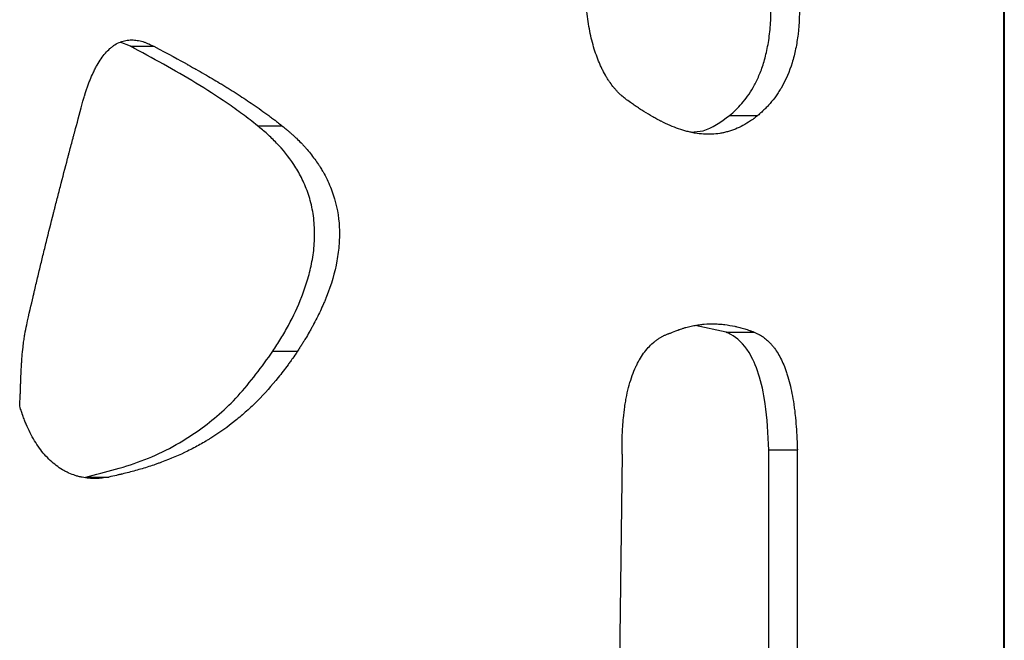
# Model space of a CAD drawing. Units: millimetres. Extents: x 0.029 to 0.08, y 0.173 to 0.277.
# Drawn here: x 0.047 to 0.05, y 0.234 to 0.236 of the extents above; entities that cross this region are included whole.
import ezdxf

# ---------------------------------------------------------------- set-up
doc = ezdxf.new("R2010")
doc.units = ezdxf.units.MM

msp = doc.modelspace()

# ---------------------------------------------------------------- linework, layer by layer
at = {"color": 7, "linetype": 'Continuous', "lineweight": 25}
for p, q in [((0.0499032, 0.2158394), (0.0499032, 0.2602894)), ((0.0499045, 0.2602894), (0.0499045, 0.2158394)), ((0.0475862, 0.2360674), (0.0475587, 0.2360779)), ((0.0475862, 0.2360674), (0.0476481, 0.2360674)), ((0.0491756, 0.2358836), (0.0492504, 0.2358836)), ((0.0479234, 0.2358567), (0.0479881, 0.2358567)), ((0.0491665, 0.235309), (0.0490848, 0.2353266)), ((0.0491665, 0.235309), (0.0492412, 0.235309)), ((0.0479645, 0.2352587), (0.0480295, 0.2352587)), ((0.0492798, 0.2349968), (0.0493555, 0.2349968)), ((0.0492798, 0.2342588), (0.0492798, 0.2349968)), ((0.0493555, 0.2342588), (0.0493555, 0.2349968)), ((0.0488904, 0.2349861), (0.0488826, 0.2342978)), ((0.0474678, 0.2349251), (0.0475288, 0.2349251))]:
    msp.add_line(p, q, dxfattribs=at)
for points, knots in [([(0.0491756, 0.2358836), (0.0491812, 0.2358884), (0.0491867, 0.2358932), (0.0491976, 0.2359037), (0.0492029, 0.2359094), (0.0492186, 0.2359277), (0.0492287, 0.2359415), (0.0492431, 0.2359666), (0.0492477, 0.2359757), (0.0492565, 0.2359955), (0.0492606, 0.2360062), (0.0492683, 0.2360298), (0.0492717, 0.2360425), (0.0492761, 0.2360629), (0.0492774, 0.23607), (0.0492798, 0.2360846), (0.0492809, 0.2360922), (0.0492836, 0.2361156), (0.0492848, 0.2361315), (0.0492858, 0.236164), (0.0492857, 0.2361808), (0.0492845, 0.2362133), (0.0492833, 0.2362293), (0.0492803, 0.2362608), (0.0492784, 0.2362763), (0.0492719, 0.2363211), (0.0492665, 0.2363494), (0.0492575, 0.2363903), (0.0492543, 0.2364037), (0.0492476, 0.2364298), (0.0492442, 0.2364426), (0.0492406, 0.2364553)], [0, 0, 0, 0, 0.0625, 0.0625, 0.125, 0.125, 0.25, 0.25, 0.3125, 0.3125, 0.375, 0.375, 0.4375, 0.4375, 0.46875, 0.46875, 0.5, 0.5, 0.5625, 0.5625, 0.625, 0.625, 0.6875, 0.6875, 0.75, 0.75, 0.875, 0.875, 0.9375, 0.9375, 1, 1, 1, 1]), ([(0.0493159, 0.2364553), (0.0493183, 0.2364468), (0.04932, 0.2364405), (0.0493213, 0.2364359), (0.0493214, 0.2364353), (0.0493217, 0.2364345), (0.0493218, 0.236434), (0.0493221, 0.2364327), (0.0493224, 0.2364319), (0.049323, 0.2364293), (0.0493235, 0.2364277), (0.0493248, 0.2364229), (0.0493256, 0.2364198), (0.0493267, 0.2364154), (0.0493271, 0.2364136), (0.049328, 0.2364103), (0.0493284, 0.2364087), (0.0493296, 0.2364037), (0.0493304, 0.2364004), (0.0493328, 0.2363904), (0.0493344, 0.2363836), (0.0493363, 0.2363751), (0.0493367, 0.2363731), (0.0493375, 0.2363694), (0.0493379, 0.2363676), (0.0493391, 0.236362), (0.0493399, 0.2363584), (0.0493421, 0.2363474), (0.0493435, 0.2363402), (0.0493475, 0.2363188), (0.0493498, 0.2363048), (0.0493519, 0.2362902), (0.0493521, 0.2362888), (0.0493525, 0.2362866), (0.0493526, 0.2362855), (0.0493531, 0.2362821), (0.0493534, 0.2362799), (0.0493543, 0.2362733), (0.0493548, 0.2362689), (0.0493563, 0.2362559), (0.0493572, 0.2362473), (0.0493595, 0.236222), (0.0493605, 0.2362055), (0.0493619, 0.2361576), (0.0493607, 0.2361276), (0.0493565, 0.2360925), (0.0493556, 0.2360861), (0.0493535, 0.236073), (0.0493523, 0.2360665), (0.0493484, 0.2360475), (0.0493453, 0.2360353), (0.0493344, 0.236), (0.0493251, 0.2359782), (0.0493134, 0.2359579), (0.0493133, 0.2359577), (0.049313, 0.2359572), (0.0493128, 0.235957), (0.0493124, 0.2359563), (0.0493122, 0.2359558), (0.0493113, 0.2359544), (0.0493107, 0.2359534), (0.049309, 0.2359506), (0.0493079, 0.2359488), (0.0493043, 0.2359432), (0.0493019, 0.2359396), (0.0492943, 0.2359289), (0.0492889, 0.235922), (0.0492824, 0.2359146), (0.0492818, 0.2359139), (0.0492805, 0.2359124), (0.0492798, 0.2359117), (0.0492778, 0.2359095), (0.0492765, 0.235908), (0.0492724, 0.2359038), (0.0492697, 0.235901), (0.0492663, 0.2358978), (0.0492657, 0.2358972), (0.0492644, 0.235896), (0.0492638, 0.2358954), (0.0492617, 0.2358935), (0.0492602, 0.2358922), (0.0492585, 0.2358907), (0.0492585, 0.2358906), (0.0492583, 0.2358904), (0.0492581, 0.2358903), (0.0492577, 0.23589), (0.0492575, 0.2358897), (0.0492566, 0.235889), (0.049256, 0.2358884), (0.0492539, 0.2358866), (0.0492522, 0.2358852), (0.0492504, 0.2358836)], [0, 0, 0, 0, 0.03125, 0.03125, 0.033203, 0.033203, 0.035156, 0.035156, 0.039062, 0.039062, 0.046875, 0.046875, 0.0625, 0.0625, 0.070312, 0.070312, 0.078125, 0.078125, 0.09375, 0.09375, 0.125, 0.125, 0.132812, 0.132812, 0.140625, 0.140625, 0.15625, 0.15625, 0.1875, 0.1875, 0.25, 0.25, 0.253906, 0.253906, 0.257812, 0.257812, 0.265625, 0.265625, 0.28125, 0.28125, 0.3125, 0.3125, 0.375, 0.375, 0.5, 0.5, 0.53125, 0.53125, 0.5625, 0.5625, 0.625, 0.625, 0.75, 0.75, 0.751953, 0.751953, 0.753906, 0.753906, 0.757812, 0.757812, 0.765625, 0.765625, 0.78125, 0.78125, 0.8125, 0.8125, 0.875, 0.875, 0.882812, 0.882812, 0.890625, 0.890625, 0.90625, 0.90625, 0.9375, 0.9375, 0.945312, 0.945312, 0.953125, 0.953125, 0.96875, 0.96875, 0.970703, 0.970703, 0.972656, 0.972656, 0.976562, 0.976562, 0.984375, 0.984375, 1, 1, 1, 1]), ([(0.0489023, 0.2359256), (0.0488973, 0.2359296), (0.0488935, 0.2359326), (0.0488909, 0.2359348), (0.0488905, 0.2359351), (0.04889, 0.2359355), (0.0488898, 0.2359358), (0.0488891, 0.2359364), (0.0488886, 0.2359368), (0.0488872, 0.2359381), (0.0488862, 0.2359389), (0.0488834, 0.2359415), (0.0488817, 0.2359433), (0.0488782, 0.2359468), (0.0488764, 0.2359488), (0.0488728, 0.2359529), (0.048871, 0.235955), (0.0488655, 0.2359616), (0.048862, 0.2359662), (0.048857, 0.2359734), (0.0488552, 0.235976), (0.0488519, 0.2359812), (0.0488502, 0.2359839), (0.0488454, 0.2359921), (0.0488422, 0.2359978), (0.0488377, 0.2360067), (0.0488362, 0.2360099), (0.0488332, 0.2360163), (0.0488318, 0.2360196), (0.0488275, 0.2360295), (0.0488249, 0.2360363), (0.0488198, 0.2360504), (0.0488174, 0.2360579), (0.0488129, 0.2360732), (0.0488108, 0.236081), (0.0488051, 0.236105), (0.048802, 0.2361218), (0.0487982, 0.2361483), (0.0487972, 0.2361569), (0.0487954, 0.2361749), (0.0487947, 0.2361839), (0.0487939, 0.2361972), (0.0487937, 0.2362013), (0.0487934, 0.2362104), (0.0487933, 0.2362151), (0.0487932, 0.2362205), (0.0487932, 0.2362207), (0.0487931, 0.2362215), (0.0487931, 0.2362219), (0.0487931, 0.2362232), (0.0487931, 0.2362241), (0.0487931, 0.2362269), (0.048793, 0.236229), (0.048793, 0.2362358), (0.0487929, 0.2362411), (0.0487929, 0.2362472)], [0, 0, 0, 0, 0.0625, 0.0625, 0.066406, 0.066406, 0.070312, 0.070312, 0.078125, 0.078125, 0.09375, 0.09375, 0.125, 0.125, 0.15625, 0.15625, 0.1875, 0.1875, 0.25, 0.25, 0.28125, 0.28125, 0.3125, 0.3125, 0.375, 0.375, 0.40625, 0.40625, 0.4375, 0.4375, 0.5, 0.5, 0.5625, 0.5625, 0.625, 0.625, 0.75, 0.75, 0.8125, 0.8125, 0.875, 0.875, 0.90625, 0.90625, 0.9375, 0.9375, 0.941406, 0.941406, 0.945312, 0.945312, 0.953125, 0.953125, 0.96875, 0.96875, 1, 1, 1, 1]), ([(0.0474586, 0.2359148), (0.0474613, 0.2359243), (0.0474634, 0.2359315), (0.0474649, 0.2359365), (0.0474651, 0.2359372), (0.0474654, 0.2359381), (0.0474656, 0.2359386), (0.047466, 0.23594), (0.0474663, 0.235941), (0.0474671, 0.2359437), (0.0474677, 0.2359455), (0.0474694, 0.2359508), (0.0474705, 0.2359541), (0.0474721, 0.2359588), (0.0474728, 0.2359608), (0.0474741, 0.2359643), (0.0474747, 0.235966), (0.0474766, 0.2359712), (0.0474779, 0.2359745), (0.0474819, 0.2359845), (0.0474847, 0.235991), (0.0474884, 0.2359987), (0.0474893, 0.2360007), (0.0474909, 0.2360041), (0.0474918, 0.2360058), (0.0474943, 0.2360107), (0.047496, 0.2360139), (0.0475013, 0.2360232), (0.0475048, 0.2360289), (0.0475159, 0.2360448), (0.0475236, 0.2360538), (0.0475327, 0.2360619), (0.0475339, 0.2360629), (0.0475362, 0.2360647), (0.0475373, 0.2360656), (0.0475407, 0.2360682), (0.047543, 0.2360698), (0.04755, 0.2360742), (0.0475548, 0.2360766), (0.0475622, 0.2360795), (0.0475645, 0.2360802), (0.0475693, 0.2360816), (0.0475718, 0.2360822), (0.0475792, 0.2360836), (0.0475843, 0.2360841), (0.0475922, 0.2360841), (0.0475945, 0.236084), (0.0475995, 0.2360836), (0.047602, 0.2360833), (0.0476094, 0.2360822), (0.0476144, 0.236081), (0.0476206, 0.2360791), (0.0476216, 0.2360788), (0.0476239, 0.236078), (0.047625, 0.2360775), (0.0476287, 0.2360762), (0.0476312, 0.2360751), (0.0476342, 0.2360738), (0.0476342, 0.2360738), (0.0476347, 0.2360736), (0.0476349, 0.2360735), (0.0476356, 0.2360732), (0.047636, 0.236073), (0.0476375, 0.2360724), (0.0476386, 0.2360719), (0.0476422, 0.2360702), (0.047645, 0.2360689), (0.0476481, 0.2360674)], [0, 0, 0, 0, 0.0625, 0.0625, 0.066406, 0.066406, 0.070312, 0.070312, 0.078125, 0.078125, 0.09375, 0.09375, 0.125, 0.125, 0.140625, 0.140625, 0.15625, 0.15625, 0.1875, 0.1875, 0.25, 0.25, 0.265625, 0.265625, 0.28125, 0.28125, 0.3125, 0.3125, 0.375, 0.375, 0.5, 0.5, 0.515625, 0.515625, 0.53125, 0.53125, 0.5625, 0.5625, 0.625, 0.625, 0.65625, 0.65625, 0.6875, 0.6875, 0.75, 0.75, 0.78125, 0.78125, 0.8125, 0.8125, 0.875, 0.875, 0.890625, 0.890625, 0.90625, 0.90625, 0.9375, 0.9375, 0.941406, 0.941406, 0.945312, 0.945312, 0.953125, 0.953125, 0.96875, 0.96875, 1, 1, 1, 1]), ([(0.0479234, 0.2358567), (0.0479103, 0.2358671), (0.047897, 0.2358774), (0.0478702, 0.2358971), (0.0478567, 0.2359067), (0.0478157, 0.2359348), (0.0477879, 0.2359526), (0.0477032, 0.236004), (0.0476452, 0.2360357), (0.0475862, 0.2360674)], [0, 0, 0, 0, 0.125, 0.125, 0.25, 0.25, 0.5, 0.5, 1, 1, 1, 1]), ([(0.0476481, 0.2360674), (0.0476871, 0.2360467), (0.0477164, 0.2360308), (0.0477367, 0.2360195), (0.047737, 0.2360193), (0.0477375, 0.236019), (0.0477378, 0.2360189), (0.0477386, 0.2360185), (0.0477391, 0.2360182), (0.0477406, 0.2360173), (0.0477416, 0.2360168), (0.0477445, 0.2360151), (0.0477465, 0.236014), (0.0477524, 0.2360107), (0.0477563, 0.2360085), (0.0477677, 0.2360021), (0.0477752, 0.2359978), (0.0477968, 0.2359854), (0.0478103, 0.2359774), (0.0478238, 0.2359693), (0.0478249, 0.2359686), (0.0478268, 0.2359675), (0.0478277, 0.2359669), (0.0478305, 0.2359652), (0.0478324, 0.2359641), (0.0478379, 0.2359606), (0.0478416, 0.2359584), (0.0478526, 0.2359516), (0.0478597, 0.2359471), (0.0478807, 0.2359337), (0.0478941, 0.2359248), (0.0479086, 0.235915), (0.0479105, 0.2359137), (0.0479139, 0.2359113), (0.0479157, 0.2359101), (0.0479209, 0.2359066), (0.0479243, 0.2359042), (0.0479345, 0.235897), (0.0479413, 0.2358921), (0.0479496, 0.235886), (0.0479515, 0.2358846), (0.047955, 0.235882), (0.0479567, 0.2358808), (0.0479618, 0.235877), (0.047965, 0.2358746), (0.0479685, 0.2358719), (0.0479687, 0.2358718), (0.0479693, 0.2358713), (0.0479696, 0.2358711), (0.0479705, 0.2358704), (0.0479712, 0.2358699), (0.0479733, 0.2358683), (0.0479748, 0.2358671), (0.0479798, 0.2358632), (0.0479837, 0.2358602), (0.0479881, 0.2358567)], [0, 0, 0, 0, 0.25, 0.25, 0.251953, 0.251953, 0.253906, 0.253906, 0.257812, 0.257812, 0.265625, 0.265625, 0.28125, 0.28125, 0.3125, 0.3125, 0.375, 0.375, 0.5, 0.5, 0.507812, 0.507812, 0.515625, 0.515625, 0.53125, 0.53125, 0.5625, 0.5625, 0.625, 0.625, 0.75, 0.75, 0.765625, 0.765625, 0.78125, 0.78125, 0.8125, 0.8125, 0.875, 0.875, 0.890625, 0.890625, 0.90625, 0.90625, 0.9375, 0.9375, 0.941406, 0.941406, 0.945312, 0.945312, 0.953125, 0.953125, 0.96875, 0.96875, 1, 1, 1, 1]), ([(0.0473111, 0.2353287), (0.0473177, 0.2353578), (0.0473234, 0.2353825), (0.0473284, 0.2354041), (0.0473289, 0.2354059), (0.0473296, 0.235409), (0.04733, 0.2354105), (0.047331, 0.2354152), (0.0473318, 0.2354183), (0.0473339, 0.2354275), (0.0473354, 0.2354337), (0.0473398, 0.2354521), (0.0473427, 0.2354644), (0.0473472, 0.2354828), (0.0473486, 0.2354886), (0.0473515, 0.2355007), (0.0473529, 0.2355067), (0.0473574, 0.2355248), (0.0473604, 0.235537), (0.0473694, 0.2355737), (0.0473757, 0.2355985), (0.0473828, 0.2356267), (0.0473835, 0.2356295), (0.047385, 0.2356354), (0.0473858, 0.2356384), (0.047388, 0.2356473), (0.0473896, 0.2356532), (0.0473942, 0.2356712), (0.0473973, 0.2356833), (0.0474067, 0.2357198), (0.0474132, 0.2357445), (0.0474206, 0.2357727), (0.0474213, 0.2357755), (0.0474229, 0.2357815), (0.0474237, 0.2357845), (0.0474261, 0.2357935), (0.0474277, 0.2357995), (0.0474309, 0.2358117), (0.0474325, 0.2358178), (0.047435, 0.235827), (0.0474359, 0.2358304), (0.0474373, 0.2358355), (0.047438, 0.2358381), (0.0474444, 0.235862), (0.047451, 0.2358867), (0.0474586, 0.2359148)], [0, 0, 0, 0, 0.125, 0.125, 0.132812, 0.132812, 0.140625, 0.140625, 0.15625, 0.15625, 0.1875, 0.1875, 0.25, 0.25, 0.28125, 0.28125, 0.3125, 0.3125, 0.375, 0.375, 0.5, 0.5, 0.515625, 0.515625, 0.53125, 0.53125, 0.5625, 0.5625, 0.625, 0.625, 0.75, 0.75, 0.765625, 0.765625, 0.78125, 0.78125, 0.8125, 0.8125, 0.84375, 0.84375, 0.859375, 0.859375, 0.875, 0.875, 1, 1, 1, 1]), ([(0.0492504, 0.2358836), (0.0492461, 0.2358803), (0.0492429, 0.2358778), (0.0492406, 0.235876), (0.0492404, 0.2358758), (0.04924, 0.2358755), (0.0492398, 0.2358754), (0.0492392, 0.2358749), (0.0492388, 0.2358746), (0.0492375, 0.2358737), (0.0492367, 0.2358732), (0.0492343, 0.2358714), (0.0492327, 0.2358703), (0.0492246, 0.2358648), (0.0492179, 0.2358608), (0.0491979, 0.23585), (0.0491843, 0.2358445), (0.0491668, 0.2358397), (0.0491635, 0.2358388), (0.0491566, 0.2358373), (0.0491531, 0.2358367), (0.0491426, 0.2358351), (0.0491355, 0.2358344), (0.049114, 0.2358335), (0.0490992, 0.2358344), (0.0490832, 0.2358372), (0.0490824, 0.2358373), (0.0490806, 0.2358376), (0.0490797, 0.2358378), (0.0490771, 0.2358383), (0.0490753, 0.2358387), (0.04907, 0.2358399), (0.0490664, 0.2358407), (0.0490555, 0.2358436), (0.0490481, 0.2358458), (0.0490256, 0.2358537), (0.0490102, 0.2358603), (0.0489933, 0.2358688), (0.0489925, 0.2358692), (0.0489906, 0.2358702), (0.0489897, 0.2358706), (0.0489869, 0.2358721), (0.048985, 0.2358731), (0.0489794, 0.2358761), (0.0489756, 0.2358782), (0.0489642, 0.2358847), (0.0489564, 0.2358893), (0.0489446, 0.2358968), (0.0489408, 0.2358992), (0.0489332, 0.2359042), (0.0489293, 0.2359068), (0.0489252, 0.2359095), (0.0489251, 0.2359096), (0.0489248, 0.2359098), (0.0489246, 0.23591), (0.048924, 0.2359103), (0.0489237, 0.2359106), (0.0489225, 0.2359114), (0.0489217, 0.2359119), (0.0489193, 0.2359136), (0.0489175, 0.2359149), (0.0489117, 0.235919), (0.0489073, 0.2359221), (0.0489023, 0.2359256)], [0, 0, 0, 0, 0.03125, 0.03125, 0.033203, 0.033203, 0.035156, 0.035156, 0.039062, 0.039062, 0.046875, 0.046875, 0.0625, 0.0625, 0.125, 0.125, 0.25, 0.25, 0.28125, 0.28125, 0.3125, 0.3125, 0.375, 0.375, 0.5, 0.5, 0.507812, 0.507812, 0.515625, 0.515625, 0.53125, 0.53125, 0.5625, 0.5625, 0.625, 0.625, 0.75, 0.75, 0.757812, 0.757812, 0.765625, 0.765625, 0.78125, 0.78125, 0.8125, 0.8125, 0.875, 0.875, 0.90625, 0.90625, 0.9375, 0.9375, 0.939453, 0.939453, 0.941406, 0.941406, 0.945312, 0.945312, 0.953125, 0.953125, 0.96875, 0.96875, 1, 1, 1, 1]), ([(0.0490743, 0.2358396), (0.0490847, 0.2358403), (0.0491205, 0.2358425), (0.0491528, 0.2358666), (0.0491756, 0.2358836)], [0, 0, 0, 0, 0.2915952, 1, 1, 1, 1]), ([(0.0479645, 0.2352587), (0.0479716, 0.2352697), (0.0479787, 0.2352808), (0.0479924, 0.2353035), (0.047999, 0.2353152), (0.0480184, 0.2353513), (0.0480304, 0.2353765), (0.0480461, 0.2354169), (0.048051, 0.2354308), (0.0480598, 0.2354599), (0.0480637, 0.2354749), (0.0480699, 0.2355058), (0.0480723, 0.2355218), (0.048075, 0.2355544), (0.0480753, 0.2355707), (0.0480741, 0.2355953), (0.0480734, 0.2356035), (0.0480715, 0.2356196), (0.048069, 0.2356353), (0.0480654, 0.2356505), (0.0480614, 0.2356653), (0.0480591, 0.2356726), (0.0480517, 0.2356936), (0.0480461, 0.2357066), (0.0480338, 0.2357311), (0.048027, 0.2357427), (0.0480057, 0.2357751), (0.0479903, 0.2357937), (0.047966, 0.2358191), (0.0479577, 0.2358272), (0.0479408, 0.2358425), (0.0479321, 0.2358496), (0.0479234, 0.2358567)], [0, 0, 0, 0, 0.0625, 0.0625, 0.125, 0.125, 0.25, 0.25, 0.3125, 0.3125, 0.375, 0.375, 0.4375, 0.4375, 0.5, 0.5, 0.53125, 0.53125, 0.5625, 0.59375, 0.59375, 0.625, 0.625, 0.6875, 0.6875, 0.75, 0.75, 0.875, 0.875, 0.9375, 0.9375, 1, 1, 1, 1]), ([(0.0479881, 0.2358567), (0.0479939, 0.235852), (0.0479983, 0.2358484), (0.0480013, 0.2358459), (0.0480017, 0.2358455), (0.0480023, 0.235845), (0.0480026, 0.2358448), (0.0480035, 0.2358441), (0.0480041, 0.2358436), (0.0480058, 0.2358421), (0.0480069, 0.2358412), (0.0480101, 0.2358384), (0.0480121, 0.2358366), (0.048015, 0.2358341), (0.0480161, 0.235833), (0.0480183, 0.2358311), (0.0480193, 0.2358301), (0.0480225, 0.2358272), (0.0480246, 0.2358252), (0.0480308, 0.2358192), (0.048035, 0.2358151), (0.0480401, 0.2358097), (0.0480413, 0.2358085), (0.0480435, 0.2358062), (0.0480446, 0.235805), (0.0480478, 0.2358015), (0.0480499, 0.2357992), (0.0480562, 0.2357921), (0.0480602, 0.2357874), (0.0480717, 0.235773), (0.0480788, 0.2357633), (0.0480858, 0.2357529), (0.0480864, 0.2357519), (0.0480875, 0.2357503), (0.048088, 0.2357495), (0.0480895, 0.2357471), (0.0480905, 0.2357455), (0.0480935, 0.2357406), (0.0480955, 0.2357373), (0.0481011, 0.2357275), (0.0481046, 0.2357209), (0.0481144, 0.2357009), (0.0481199, 0.2356873), (0.0481336, 0.2356457), (0.0481389, 0.2356169), (0.0481408, 0.2355796), (0.0481409, 0.2355727), (0.0481407, 0.2355581), (0.0481404, 0.2355507), (0.0481389, 0.2355285), (0.0481369, 0.2355134), (0.0481285, 0.2354674), (0.0481193, 0.2354358), (0.0481062, 0.2354028), (0.0481061, 0.2354025), (0.0481058, 0.2354017), (0.0481057, 0.2354013), (0.0481052, 0.2354002), (0.0481049, 0.2353994), (0.048104, 0.2353971), (0.0481033, 0.2353955), (0.0481014, 0.2353908), (0.0481001, 0.2353877), (0.048096, 0.2353782), (0.0480931, 0.2353719), (0.0480842, 0.2353529), (0.0480777, 0.23534), (0.0480698, 0.2353254), (0.048069, 0.235324), (0.0480674, 0.235321), (0.0480666, 0.2353196), (0.0480641, 0.2353151), (0.0480624, 0.2353122), (0.0480574, 0.2353034), (0.048054, 0.2352977), (0.0480497, 0.2352906), (0.048049, 0.2352894), (0.0480474, 0.2352867), (0.0480465, 0.2352854), (0.0480439, 0.2352812), (0.0480421, 0.2352783), (0.0480399, 0.2352749), (0.0480398, 0.2352748), (0.0480395, 0.2352743), (0.0480394, 0.235274), (0.0480389, 0.2352732), (0.0480385, 0.2352727), (0.0480374, 0.235271), (0.0480366, 0.2352697), (0.0480339, 0.2352656), (0.0480319, 0.2352624), (0.0480295, 0.2352587)], [0, 0, 0, 0, 0.03125, 0.03125, 0.033203, 0.033203, 0.035156, 0.035156, 0.039062, 0.039062, 0.046875, 0.046875, 0.0625, 0.0625, 0.070312, 0.070312, 0.078125, 0.078125, 0.09375, 0.09375, 0.125, 0.125, 0.132812, 0.132812, 0.140625, 0.140625, 0.15625, 0.15625, 0.1875, 0.1875, 0.25, 0.25, 0.253906, 0.253906, 0.257812, 0.257812, 0.265625, 0.265625, 0.28125, 0.28125, 0.3125, 0.3125, 0.375, 0.375, 0.5, 0.5, 0.53125, 0.53125, 0.5625, 0.5625, 0.625, 0.625, 0.75, 0.75, 0.751953, 0.751953, 0.753906, 0.753906, 0.757812, 0.757812, 0.765625, 0.765625, 0.78125, 0.78125, 0.8125, 0.8125, 0.875, 0.875, 0.882812, 0.882812, 0.890625, 0.890625, 0.90625, 0.90625, 0.9375, 0.9375, 0.945312, 0.945312, 0.953125, 0.953125, 0.96875, 0.96875, 0.970703, 0.970703, 0.972656, 0.972656, 0.976562, 0.976562, 0.984375, 0.984375, 1, 1, 1, 1]), ([(0.0472926, 0.235113), (0.0472931, 0.2351202), (0.0472936, 0.2351293), (0.0472941, 0.2351405), (0.0472941, 0.2351405), (0.0472941, 0.2351408), (0.0472941, 0.235141), (0.0472941, 0.2351415), (0.0472941, 0.2351418), (0.0472942, 0.2351429), (0.0472942, 0.2351437), (0.0472943, 0.2351463), (0.0472944, 0.2351483), (0.0472946, 0.2351551), (0.0472948, 0.2351607), (0.0472951, 0.2351691), (0.0472951, 0.2351702), (0.0472952, 0.2351729), (0.0472953, 0.2351742), (0.0472954, 0.235178), (0.0472955, 0.2351804), (0.0472957, 0.2351872), (0.0472959, 0.2351912), (0.047296, 0.2351951), (0.0472961, 0.2351959), (0.0472961, 0.2351971), (0.0472962, 0.2351977), (0.0472962, 0.2351995), (0.0472963, 0.2352007), (0.0472965, 0.2352042), (0.0472966, 0.2352065), (0.0472969, 0.2352133), (0.0472971, 0.2352177), (0.0472974, 0.2352229), (0.0472975, 0.2352243), (0.0472977, 0.2352267), (0.0472978, 0.235228), (0.047298, 0.2352316), (0.0472982, 0.235234), (0.0472987, 0.2352411), (0.0472991, 0.2352457), (0.0473003, 0.2352592), (0.0473012, 0.2352678), (0.0473023, 0.2352769), (0.0473024, 0.2352783), (0.0473027, 0.2352806), (0.0473029, 0.2352818), (0.0473034, 0.2352853), (0.0473037, 0.2352876), (0.0473047, 0.2352945), (0.0473054, 0.235299), (0.0473076, 0.2353122), (0.0473093, 0.2353206), (0.0473111, 0.2353287)], [0, 0, 0, 0, 0.125, 0.125, 0.128906, 0.128906, 0.132812, 0.132812, 0.140625, 0.140625, 0.15625, 0.15625, 0.1875, 0.1875, 0.25, 0.25, 0.265625, 0.265625, 0.28125, 0.28125, 0.3125, 0.3125, 0.375, 0.375, 0.382812, 0.382812, 0.390625, 0.390625, 0.40625, 0.40625, 0.4375, 0.4375, 0.5, 0.5, 0.515625, 0.515625, 0.53125, 0.53125, 0.5625, 0.5625, 0.625, 0.625, 0.75, 0.75, 0.765625, 0.765625, 0.78125, 0.78125, 0.8125, 0.8125, 0.875, 0.875, 1, 1, 1, 1]), ([(0.0488904, 0.2349861), (0.0488904, 0.2350002), (0.0488904, 0.2350108), (0.0488906, 0.2350183), (0.0488906, 0.2350192), (0.0488906, 0.2350205), (0.0488906, 0.2350212), (0.0488906, 0.2350232), (0.0488907, 0.2350245), (0.0488908, 0.2350285), (0.0488909, 0.2350311), (0.0488911, 0.235039), (0.0488914, 0.2350443), (0.0488918, 0.235052), (0.048892, 0.2350549), (0.0488923, 0.2350603), (0.0488925, 0.235063), (0.0488931, 0.235071), (0.0488936, 0.2350763), (0.0488951, 0.2350917), (0.0488963, 0.2351016), (0.048898, 0.2351136), (0.0488984, 0.2351164), (0.0488992, 0.2351215), (0.0488997, 0.235124), (0.048901, 0.2351315), (0.0489019, 0.2351365), (0.0489049, 0.2351509), (0.0489071, 0.2351601), (0.0489144, 0.2351866), (0.0489202, 0.2352026), (0.0489277, 0.2352189), (0.0489285, 0.2352204), (0.0489301, 0.2352237), (0.0489309, 0.2352253), (0.0489333, 0.23523), (0.048935, 0.2352331), (0.0489403, 0.2352422), (0.0489439, 0.2352478), (0.0489555, 0.2352638), (0.048964, 0.2352731), (0.0489737, 0.2352815), (0.0489742, 0.2352818), (0.0489752, 0.2352827), (0.0489757, 0.2352831), (0.0489773, 0.2352844), (0.0489783, 0.2352852), (0.0489815, 0.2352877), (0.0489836, 0.2352892), (0.048988, 0.2352922), (0.0489901, 0.2352936), (0.0489944, 0.2352962), (0.0489965, 0.2352974), (0.0489997, 0.2352991), (0.0490007, 0.2352996), (0.0490027, 0.2353006), (0.0490038, 0.2353011), (0.049007, 0.2353025), (0.0490092, 0.2353035), (0.0490118, 0.2353045), (0.0490119, 0.2353045), (0.0490123, 0.2353047), (0.0490125, 0.2353047), (0.0490131, 0.235305), (0.0490135, 0.2353051), (0.0490149, 0.2353056), (0.0490159, 0.235306), (0.0490191, 0.2353071), (0.0490216, 0.235308), (0.0490245, 0.235309)], [0, 0, 0, 0, 0.0625, 0.0625, 0.066406, 0.066406, 0.070312, 0.070312, 0.078125, 0.078125, 0.09375, 0.09375, 0.125, 0.125, 0.140625, 0.140625, 0.15625, 0.15625, 0.1875, 0.1875, 0.25, 0.25, 0.265625, 0.265625, 0.28125, 0.28125, 0.3125, 0.3125, 0.375, 0.375, 0.5, 0.5, 0.515625, 0.515625, 0.53125, 0.53125, 0.5625, 0.5625, 0.625, 0.625, 0.75, 0.75, 0.757812, 0.757812, 0.765625, 0.765625, 0.78125, 0.78125, 0.8125, 0.8125, 0.84375, 0.84375, 0.875, 0.875, 0.890625, 0.890625, 0.90625, 0.90625, 0.9375, 0.9375, 0.941406, 0.941406, 0.945312, 0.945312, 0.953125, 0.953125, 0.96875, 0.96875, 1, 1, 1, 1]), ([(0.0490245, 0.235309), (0.0490308, 0.2353116), (0.0490356, 0.2353135), (0.0490389, 0.2353148), (0.0490393, 0.2353149), (0.0490399, 0.2353152), (0.0490401, 0.2353153), (0.049041, 0.2353156), (0.0490416, 0.2353158), (0.0490433, 0.2353164), (0.0490445, 0.2353168), (0.049048, 0.235318), (0.0490505, 0.2353188), (0.0490542, 0.23532), (0.0490553, 0.2353203), (0.0490577, 0.235321), (0.0490589, 0.2353213), (0.0490624, 0.2353223), (0.0490648, 0.2353229), (0.0490718, 0.2353247), (0.0490765, 0.2353257), (0.0490835, 0.235327), (0.0490857, 0.2353274), (0.0490903, 0.2353282), (0.0490926, 0.2353285), (0.0490994, 0.2353295), (0.049104, 0.23533), (0.0491179, 0.2353311), (0.0491271, 0.2353314), (0.0491376, 0.2353311), (0.0491387, 0.2353311), (0.0491409, 0.235331), (0.049142, 0.235331), (0.0491453, 0.2353308), (0.0491475, 0.2353307), (0.0491542, 0.2353302), (0.0491586, 0.2353298), (0.049172, 0.2353281), (0.0491809, 0.2353266), (0.049191, 0.2353244), (0.049192, 0.2353242), (0.0491942, 0.2353237), (0.0491952, 0.2353235), (0.0491985, 0.2353227), (0.0492006, 0.2353222), (0.0492071, 0.2353205), (0.0492115, 0.2353192), (0.0492202, 0.2353166), (0.0492245, 0.2353151), (0.0492289, 0.2353136), (0.049229, 0.2353136), (0.0492293, 0.2353134), (0.0492295, 0.2353134), (0.0492301, 0.2353131), (0.0492305, 0.235313), (0.0492319, 0.2353125), (0.0492328, 0.2353122), (0.049236, 0.235311), (0.0492384, 0.2353101), (0.0492412, 0.235309)], [0, 0, 0, 0, 0.0625, 0.0625, 0.066406, 0.066406, 0.070312, 0.070312, 0.078125, 0.078125, 0.09375, 0.09375, 0.125, 0.125, 0.140625, 0.140625, 0.15625, 0.15625, 0.1875, 0.1875, 0.25, 0.25, 0.28125, 0.28125, 0.3125, 0.3125, 0.375, 0.375, 0.5, 0.5, 0.515625, 0.515625, 0.53125, 0.53125, 0.5625, 0.5625, 0.625, 0.625, 0.75, 0.75, 0.765625, 0.765625, 0.78125, 0.78125, 0.8125, 0.8125, 0.875, 0.875, 0.9375, 0.9375, 0.941406, 0.941406, 0.945312, 0.945312, 0.953125, 0.953125, 0.96875, 0.96875, 1, 1, 1, 1]), ([(0.0492798, 0.2349968), (0.0492778, 0.2350389), (0.0492742, 0.2351126), (0.0492541, 0.2352021), (0.0492233, 0.2352696), (0.0491921, 0.2352976), (0.0491707, 0.2353071), (0.0491665, 0.235309)], [0, 0, 0, 0, 0.253554, 0.443857, 0.633896, 0.929117, 1, 1, 1, 1]), ([(0.0492412, 0.235309), (0.0492462, 0.2353068), (0.0492498, 0.2353051), (0.0492524, 0.2353038), (0.0492527, 0.2353036), (0.0492532, 0.2353034), (0.0492535, 0.2353033), (0.0492542, 0.2353029), (0.0492546, 0.2353026), (0.049256, 0.2353019), (0.0492569, 0.2353014), (0.0492597, 0.2352998), (0.0492614, 0.2352987), (0.049264, 0.2352969), (0.049265, 0.2352962), (0.0492668, 0.2352949), (0.0492677, 0.2352942), (0.0492704, 0.2352922), (0.0492722, 0.2352907), (0.0492774, 0.2352862), (0.0492808, 0.235283), (0.0492845, 0.2352791), (0.049285, 0.2352785), (0.0492859, 0.2352775), (0.0492864, 0.235277), (0.0492877, 0.2352755), (0.0492886, 0.2352744), (0.0492913, 0.2352713), (0.049293, 0.2352691), (0.0492981, 0.2352623), (0.0493013, 0.2352575), (0.0493106, 0.2352421), (0.0493162, 0.2352306), (0.0493218, 0.2352163), (0.0493225, 0.2352144), (0.0493239, 0.2352109), (0.0493245, 0.2352091), (0.0493264, 0.2352037), (0.0493277, 0.2352), (0.0493312, 0.2351886), (0.0493335, 0.2351806), (0.0493397, 0.2351557), (0.0493431, 0.2351377), (0.0493467, 0.2351134), (0.0493473, 0.2351089), (0.0493486, 0.2350992), (0.0493491, 0.2350943), (0.0493508, 0.2350791), (0.0493517, 0.2350689), (0.0493532, 0.2350487), (0.0493539, 0.2350385), (0.0493544, 0.2350253), (0.0493545, 0.235023), (0.0493547, 0.2350196), (0.0493547, 0.235019), (0.0493547, 0.2350176), (0.0493548, 0.2350172), (0.0493548, 0.2350158), (0.0493548, 0.2350148), (0.049355, 0.2350094), (0.0493552, 0.2350037), (0.0493555, 0.2349968)], [0, 0, 0, 0, 0.0625, 0.0625, 0.066406, 0.066406, 0.070312, 0.070312, 0.078125, 0.078125, 0.09375, 0.09375, 0.125, 0.125, 0.140625, 0.140625, 0.15625, 0.15625, 0.1875, 0.1875, 0.25, 0.25, 0.257812, 0.257812, 0.265625, 0.265625, 0.28125, 0.28125, 0.3125, 0.3125, 0.375, 0.375, 0.5, 0.5, 0.515625, 0.515625, 0.53125, 0.53125, 0.5625, 0.5625, 0.625, 0.625, 0.75, 0.75, 0.78125, 0.78125, 0.8125, 0.8125, 0.875, 0.875, 0.9375, 0.9375, 0.953125, 0.953125, 0.957031, 0.957031, 0.960938, 0.960938, 0.96875, 0.96875, 1, 1, 1, 1]), ([(0.0474678, 0.2349251), (0.0475208, 0.2349382), (0.047626, 0.2349642), (0.047761, 0.2350381), (0.0478752, 0.2351357), (0.0479345, 0.2352174), (0.0479645, 0.2352587)], [0, 0, 0, 0, 0.282434, 0.561153, 0.77786, 1, 1, 1, 1]), ([(0.0480295, 0.2352587), (0.048024, 0.2352506), (0.0480199, 0.2352446), (0.0480169, 0.2352403), (0.0480166, 0.2352398), (0.0480161, 0.2352391), (0.0480158, 0.2352387), (0.048015, 0.2352376), (0.0480145, 0.2352368), (0.0480129, 0.2352346), (0.0480119, 0.2352331), (0.0480087, 0.2352287), (0.0480066, 0.2352257), (0.047996, 0.2352112), (0.0479873, 0.2351999), (0.0479607, 0.235167), (0.0479423, 0.2351464), (0.0479184, 0.2351224), (0.0479138, 0.2351179), (0.0479043, 0.2351088), (0.0478995, 0.2351043), (0.0478849, 0.2350912), (0.047875, 0.2350827), (0.0478446, 0.2350583), (0.0478236, 0.2350433), (0.0478005, 0.2350287), (0.0477993, 0.235028), (0.0477967, 0.2350264), (0.0477954, 0.2350256), (0.0477916, 0.2350232), (0.047789, 0.2350217), (0.0477812, 0.235017), (0.047776, 0.235014), (0.0477601, 0.2350051), (0.0477492, 0.2349995), (0.0477161, 0.2349832), (0.0476931, 0.2349733), (0.0476676, 0.2349639), (0.0476664, 0.2349634), (0.0476636, 0.2349624), (0.0476622, 0.2349619), (0.047658, 0.2349604), (0.0476552, 0.2349594), (0.0476467, 0.2349564), (0.047641, 0.2349545), (0.0476236, 0.2349489), (0.0476118, 0.2349454), (0.0475937, 0.2349404), (0.047588, 0.2349389), (0.0475763, 0.2349358), (0.0475704, 0.2349344), (0.0475641, 0.2349329), (0.0475639, 0.2349328), (0.0475634, 0.2349327), (0.0475631, 0.2349327), (0.0475623, 0.2349325), (0.0475617, 0.2349323), (0.04756, 0.2349319), (0.0475588, 0.2349316), (0.047555, 0.2349308), (0.0475522, 0.2349302), (0.0475433, 0.2349282), (0.0475365, 0.2349267), (0.0475288, 0.2349251)], [0, 0, 0, 0, 0.03125, 0.03125, 0.033203, 0.033203, 0.035156, 0.035156, 0.039062, 0.039062, 0.046875, 0.046875, 0.0625, 0.0625, 0.125, 0.125, 0.25, 0.25, 0.28125, 0.28125, 0.3125, 0.3125, 0.375, 0.375, 0.5, 0.5, 0.507812, 0.507812, 0.515625, 0.515625, 0.53125, 0.53125, 0.5625, 0.5625, 0.625, 0.625, 0.75, 0.75, 0.757812, 0.757812, 0.765625, 0.765625, 0.78125, 0.78125, 0.8125, 0.8125, 0.875, 0.875, 0.90625, 0.90625, 0.9375, 0.9375, 0.939453, 0.939453, 0.941406, 0.941406, 0.945312, 0.945312, 0.953125, 0.953125, 0.96875, 0.96875, 1, 1, 1, 1]), ([(0.0475288, 0.2349251), (0.047521, 0.2349238), (0.0475152, 0.2349229), (0.047511, 0.2349224), (0.0475105, 0.2349223), (0.0475097, 0.2349223), (0.0475093, 0.2349222), (0.0475082, 0.2349221), (0.0475074, 0.234922), (0.0475051, 0.2349218), (0.0475036, 0.2349216), (0.0474992, 0.2349213), (0.0474963, 0.2349212), (0.0474907, 0.2349211), (0.0474877, 0.2349211), (0.0474818, 0.2349214), (0.0474788, 0.2349215), (0.0474697, 0.2349224), (0.0474638, 0.2349232), (0.0474551, 0.2349249), (0.047452, 0.2349256), (0.047446, 0.2349272), (0.0474431, 0.234928), (0.0474343, 0.2349309), (0.0474286, 0.2349331), (0.0474201, 0.2349369), (0.0474171, 0.2349384), (0.0474114, 0.2349413), (0.0474086, 0.2349429), (0.0474002, 0.2349479), (0.0473948, 0.2349516), (0.0473841, 0.2349597), (0.0473787, 0.2349643), (0.0473685, 0.2349739), (0.0473635, 0.234979), (0.0473492, 0.2349955), (0.0473402, 0.2350078), (0.0473278, 0.2350283), (0.047324, 0.2350352), (0.0473165, 0.2350498), (0.047313, 0.2350574), (0.0473082, 0.2350686), (0.0473068, 0.2350722), (0.0473037, 0.2350801), (0.0473022, 0.2350842), (0.0473005, 0.2350891), (0.0473005, 0.2350892), (0.0473002, 0.2350899), (0.0473001, 0.2350903), (0.0472997, 0.2350915), (0.0472994, 0.2350923), (0.0472986, 0.2350948), (0.047298, 0.2350967), (0.0472959, 0.2351028), (0.0472944, 0.2351076), (0.0472926, 0.235113)], [0, 0, 0, 0, 0.0625, 0.0625, 0.066406, 0.066406, 0.070312, 0.070312, 0.078125, 0.078125, 0.09375, 0.09375, 0.125, 0.125, 0.15625, 0.15625, 0.1875, 0.1875, 0.25, 0.25, 0.28125, 0.28125, 0.3125, 0.3125, 0.375, 0.375, 0.40625, 0.40625, 0.4375, 0.4375, 0.5, 0.5, 0.5625, 0.5625, 0.625, 0.625, 0.75, 0.75, 0.8125, 0.8125, 0.875, 0.875, 0.90625, 0.90625, 0.9375, 0.9375, 0.941406, 0.941406, 0.945312, 0.945312, 0.953125, 0.953125, 0.96875, 0.96875, 1, 1, 1, 1])]:
    msp.add_open_spline(points, degree=3, knots=knots, dxfattribs=at)

doc.saveas('drawing.dxf')
